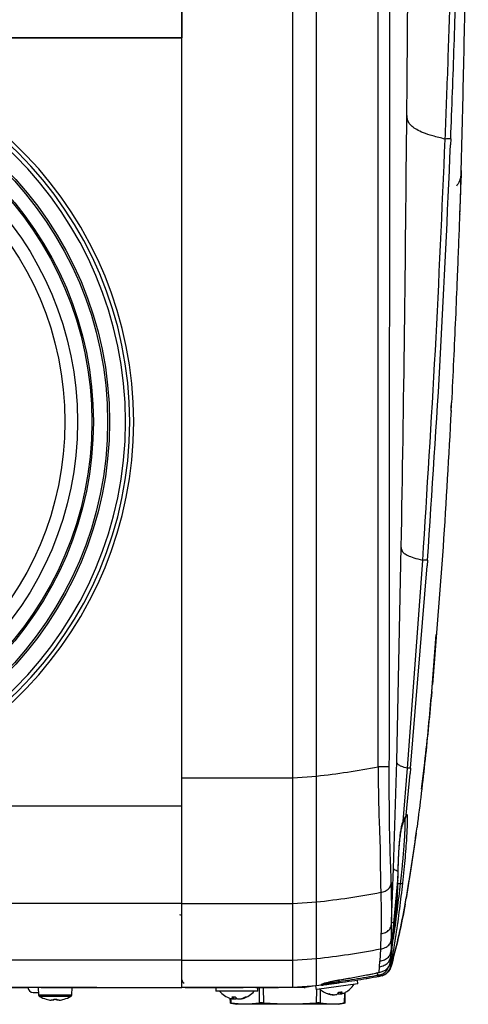
# Model space of a CAD drawing. Units: millimetres. Extents: x -853 to 2769, y 2 to 1754.
# Drawn here: x 1304 to 1410, y 561 to 795 of the extents above; entities that cross this region are included whole.
import ezdxf

# ---------------------------------------------------------------- set-up
doc = ezdxf.new("R2010")
doc.units = ezdxf.units.MM

msp = doc.modelspace()

# ---------------------------------------------------------------- linework, layer by layer
at = {"color": 7, "linetype": 'ByBlock', "lineweight": -2}
for p, q in [((1342.1, 614.91), (1342.1, 1155.52)), ((1368.32, 614.91), (1368.32, 1155.52)), ((1373.97, 615.28), (1373.97, 1155.16)), ((1342.1, 908.22), (1342.1, 790.22)), ((1388.57, 617.47), (1388.57, 859.1)), ((1239.6, 790.22), (1342.1, 790.22)), ((1342.1, 790.22), (1243.34, 790.22)), ((1342.1, 608.22), (1342.1, 790.22)), ((1405.72, 766.29), (1405.67, 764.88)), ((1408.2, 757.85), (1408.19, 757.07)), ((1407.85, 747.98), (1407.87, 748.58)), ((1407.86, 747.66), (1407.89, 748.51)), ((1405.8, 701.79), (1405.88, 703.27)), ((1392.95, 618.74), (1394.03, 669.53)), ((1395.46, 617.16), (1399.09, 666.41)), ((1396.24, 617.13), (1400.13, 665.08)), ((1400.23, 666.44), (1400.13, 665.08)), ((1401.23, 635.25), (1402.29, 648.84)), ((1392.21, 593.45), (1392.95, 618.74)), ((1398.82, 612.2), (1399.58, 618.5)), ((1394.43, 604.57), (1395.46, 617.16)), ((1396.24, 617.13), (1396.12, 615.87)), ((1342.1, 614.91), (1368.32, 614.91)), ((1368.32, 614.91), (1373.97, 615.28)), ((1395.2, 606.05), (1396.12, 615.87)), ((1243.34, 608.22), (1342.1, 608.22)), ((1395.14, 605.71), (1395.15, 605.75)), ((1397.56, 601.74), (1397.76, 603.22)), ((1397.56, 601.7), (1397.59, 601.94)), ((1397.56, 601.74), (1395.19, 586.3)), ((1391.74, 580.82), (1392.21, 593.45)), ((1393.27, 592.7), (1393.27, 592.86)), ((1393.27, 592.8), (1393.27, 592.86)), ((1393.28, 592.58), (1393.28, 592.8)), ((1392.29, 580.44), (1393.22, 590.53)), ((1393.22, 590.53), (1393.22, 590.5)), ((1393.25, 591.99), (1393.25, 591.94)), ((1393.21, 590.14), (1393.21, 590.12)), ((1394.94, 584.94), (1395.19, 586.3)), ((1342.1, 585.09), (1160.6, 585.09)), ((1342.1, 585.09), (1368.32, 585.09)), ((1368.32, 585.09), (1373.97, 585.46)), ((1392.5, 580.42), (1392.74, 582.46)), ((1391.63, 573.05), (1392.37, 579.26)), ((1391.69, 577.14), (1391.74, 580.77)), ((1391.69, 574.33), (1392.29, 580.44)), ((1391.74, 580.77), (1391.74, 580.82)), ((1392.5, 580.42), (1392.29, 580.44)), ((1392.5, 580.42), (1392.37, 579.26)), ((1389.21, 577.91), (1389.1, 574.34)), ((1391.69, 574.33), (1391.69, 577.14)), ((1389.1, 574.34), (1388.96, 571.46)), ((1391.63, 573.05), (1391.69, 574.33)), ((1342.1, 571.68), (1160.6, 571.68)), ((1342.1, 571.68), (1368.32, 571.68)), ((1368.32, 571.68), (1373.97, 572.05)), ((1391.51, 571.79), (1391.63, 573.05)), ((1388.77, 568.79), (1388.88, 570.13)), ((1388.88, 570.13), (1388.96, 571.46)), ((1391.54, 570.82), (1391.52, 570.74)), ((1391.76, 570.74), (1391.52, 570.74)), ((1379.34, 566.64), (1379.28, 567)), ((1383.74, 566.08), (1383.62, 566.92)), ((1386.45, 567.39), (1385.69, 567.26)), ((1386.46, 567.39), (1386.45, 567.39)), ((1386.46, 567.39), (1386.46, 567.39)), ((1388.48, 568.13), (1388.5, 568.14)), ((1389.55, 568.03), (1388.57, 567.77)), ((1388.59, 567.77), (1388.57, 567.77)), ((1303.7, 565.22), (1184.6, 565.22)), ((1304.9, 565.12), (1301.89, 565.12)), ((1309.06, 565.22), (1303.7, 565.22)), ((1304.9, 565.12), (1304.9, 565.22)), ((1305.65, 565.12), (1304.9, 565.12)), ((1308.1, 565.22), (1308.16, 563.49)), ((1321.96, 565.22), (1309.06, 565.22)), ((1311.32, 565.22), (1342.1, 565.22)), ((1316.04, 563.49), (1316.1, 565.22)), ((1330.9, 565.12), (1316.09, 565.12)), ((1330.9, 565.12), (1330.9, 565.22)), ((1332.9, 565.12), (1330.9, 565.12)), ((1332.9, 565.12), (1332.9, 565.22)), ((1342.9, 565.22), (1342.1, 565.22)), ((1342.9, 565.22), (1356.6, 565.22)), ((1350.1, 565.22), (1350.1, 564.32)), ((1356.6, 565.22), (1356.6, 565.29)), ((1364.79, 565.22), (1356.6, 565.22)), ((1360.1, 564.32), (1360.1, 565.22)), ((1364.68, 565.22), (1364.96, 565.22)), ((1368.32, 565.22), (1364.96, 565.22)), ((1373.97, 565.59), (1368.32, 565.22)), ((1371.04, 565.22), (1368.5, 565.22)), ((1373.62, 565.56), (1371.29, 565.24)), ((1373.71, 565.58), (1373.84, 564.68)), ((1374.02, 564.71), (1373.84, 564.68)), ((1375.11, 565.72), (1373.97, 565.59)), ((1383.74, 566.08), (1374.02, 564.71)), ((1375.12, 565.77), (1374.53, 565.69)), ((1375.11, 565.72), (1375.11, 565.72)), ((1375.69, 565.85), (1375.23, 565.79)), ((1376.05, 566.21), (1376.05, 566.21)), ((1306.85, 564.02), (1308.14, 564.02)), ((1312.45, 562.43), (1312.45, 562.18)), ((1353.4, 564.32), (1350.1, 564.32)), ((1360.1, 564.32), (1353.4, 564.32)), ((1353.47, 562.67), (1353.49, 561.54)), ((1353.48, 562.67), (1353.5, 561.54)), ((1354.27, 562.53), (1354.4, 562.97)), ((1354.36, 562.53), (1354.47, 562.97)), ((1354.93, 562.53), (1354.95, 562.75)), ((1355.92, 562.53), (1355.91, 562.55)), ((1356.19, 562.53), (1356.16, 562.61)), ((1377.97, 563.46), (1377.98, 563.52)), ((1379.28, 563.65), (1379.18, 564.07)), ((1379.8, 563.72), (1379.62, 564.13)), ((1380.69, 561.54), (1380.74, 564.03)), ((1380.7, 561.54), (1380.75, 564.04)), ((1311.75, 562.18), (1311.16, 562.18)), ((1313.03, 562.18), (1312.45, 562.18)), ((1353.49, 561.54), (1353.69, 561.5)), ((1356.29, 561.22), (1353.66, 561.51)), ((1353.69, 561.5), (1355.1, 561.22)), ((1356.29, 561.22), (1355.1, 561.22)), ((1357.86, 561.22), (1356.29, 561.22)), ((1360.48, 561.51), (1357.86, 561.22)), ((1366.22, 561.22), (1357.86, 561.22)), ((1366.22, 561.22), (1361.37, 561.51)), ((1369.11, 561.22), (1366.22, 561.22)), ((1373.96, 561.51), (1369.11, 561.22)), ((1377.02, 561.22), (1369.11, 561.22)), ((1377.02, 561.22), (1374.8, 561.51)), ((1378.35, 561.22), (1377.02, 561.22)), ((1379.1, 561.22), (1378.35, 561.22)), ((1379.1, 561.22), (1380.51, 561.5)), ((1380.51, 561.5), (1380.7, 561.54))]:
    msp.add_line(p, q, dxfattribs=at)
at = {"color": 8, "linetype": 'ByBlock', "lineweight": -2}
for p, q in [((1407.86, 748.51), (1407.81, 748.09)), ((1401.24, 635.31), (1401.21, 635.27)), ((1393.27, 592.65), (1393.27, 592.7)), ((1393.11, 589.83), (1393.85, 589.84)), ((1394.94, 584.94), (1394.9, 584.92)), ((1391.75, 570.74), (1391.76, 570.74)), ((1388.5, 568.14), (1388.38, 568.68)), ((1303.7, 565.29), (1303.7, 565.22)), ((1342.9, 565.29), (1342.9, 565.22)), ((1360.48, 561.51), (1360.44, 565.22)), ((1361.33, 565.22), (1361.37, 561.51)), ((1371.04, 565.22), (1371.04, 565.4)), ((1371.27, 565.41), (1371.29, 565.24)), ((1373.96, 561.51), (1373.99, 564.71)), ((1374.83, 564.72), (1374.8, 561.51)), ((1308.16, 563.49), (1316.04, 563.49)), ((1315.78, 563.07), (1308.41, 563.07)), ((1353.64, 562.62), (1353.66, 561.51)), ((1380.58, 561.51), (1380.63, 563.98))]:
    msp.add_line(p, q, dxfattribs=at)
at = {"color": 7, "linetype": 'ByBlock', "lineweight": -2, "flags": 128}
for points in [[(1342.51, 565.26), (1342.55, 565.25), (1342.9, 565.22)], [(1375.11, 565.72), (1375.11, 565.72)], [(1376.05, 566.21), (1376.05, 566.21)], [(1314.24, 562.44), (1314.24, 562.43), (1314.24, 562.43), (1314.24, 562.43), (1314.24, 562.43), (1314.24, 562.43), (1314.24, 562.43), (1314.24, 562.43), (1314.24, 562.44)]]:
    msp.add_lwpolyline(points, dxfattribs=at)
at = {"color": 7, "linetype": 'ByBlock', "lineweight": -2}
for radius in [85.35, 84.89, 81.55, 81.17, 77.8, 74.8]:
    msp.add_circle((1239.6, 699.22), radius, dxfattribs=at)
for centre, radius, start, end in [((1239.6, 699.22), 90.13, 270, 90), ((1239.6, 699.22), 91.08, 272.355, 87.645), ((1239.6, 699.22), 89.14, 270, 90), ((1341.6, 581.9), 0.5, 0, 86.19), ((1342.9, 567.02), 0.8, 180, 251.1875), ((1306.85, 565.22), 1.2, 180, 270), ((1371.04, 567.02), 1.8, 270, 278), ((1378.3, 568.82), 5.37, 228.2726, 258.4159), ((1378.3, 568.82), 5.37, 297.5841, 327.7274), ((1308.66, 563.51), 0.5, 182, 240.8886), ((1312.1, 569.69), 7.57, 240.8886, 253.5393), ((1309.93, 562.45), 0.0315, 319.7172, 335.5958), ((1312.1, 569.69), 7.56, 253.5501, 262.8833), ((1312.1, 569.69), 7.56, 253.5501, 262.8833), ((1312.09, 570.76), 8.33, 267.5915, 270.0412), ((1312.1, 570.76), 8.33, 267.5917, 272.4083), ((1289.38, 562.61), 22.38, 358.9141, 359.5577), ((1334.82, 562.61), 22.38, 180.4423, 181.0859), ((1290.08, 562.61), 22.38, 358.9141, 359.5577), ((1312.1, 569.69), 7.56, 277.1167, 286.4499), ((1312.1, 569.69), 7.57, 286.4607, 299.1114), ((1315.54, 563.51), 0.5, 299.1114, 358), ((1355.1, 567.79), 5.37, 220.2726, 253.8644), ((1354.9, 567.1), 4.65, 253.8674, 258.9966), ((1354.3, 568.19), 5.22, 265.4234, 274.5766), ((1354.88, 563.46), 1.11, 205.5686, 236.7926), ((1354.14, 563.55), 1.02, 262.5139, 277.4861), ((1354.65, 567.15), 4.62, 266.4798, 273.5202), ((1356.13, 564.15), 1.83, 219.4246, 241.7504), ((1354.37, 563.67), 1.27, 296.322, 304.943), ((1355.55, 567.15), 4.62, 266.4798, 273.5202), ((1354.86, 567.61), 5.17, 280.8397, 296.4982), ((1356.05, 563.55), 1.02, 262.5139, 277.4861), ((1355.31, 567.06), 4.61, 280.9766, 297.867), ((1355.1, 567.79), 5.37, 286.1356, 319.7274), ((1357.31, 563.65), 0.687, 257.363, 282.637), ((1376.67, 564.16), 0.442, 262.2318, 293.7682), ((1378.2, 568.31), 4.86, 250.8446, 267.2962), ((1378.5, 568.8), 5.31, 251.8973, 267.3988), ((1377.94, 564.81), 1.35, 271.4847, 284.5153), ((1377.93, 567.79), 4.3, 274.3481, 281.6519), ((1377.68, 564.83), 1.68, 311.6888, 333.668), ((1379.79, 564.81), 1.27, 231.8416, 245.9623), ((1378.85, 569.54), 5.46, 273.5272, 282.4728), ((1378.95, 567.93), 4.3, 274.3481, 281.6519), ((1379.03, 564.38), 1.02, 319.1054, 349.9408), ((1379.76, 565.07), 1.35, 271.4847, 284.5153), ((1378.53, 568.38), 4.88, 288.7235, 297.5762)]:
    msp.add_arc(centre, radius, start, end, dxfattribs=at)
for points, knots in [([(1395.34, 772.13), (1395.37, 775.93), (1395.43, 783.26), (1395.52, 793.9), (1395.59, 803.85), (1395.65, 813.19), (1395.7, 822.01), (1395.74, 830.87), (1395.78, 839.82), (1395.81, 848.97), (1395.84, 857.94), (1395.86, 866.91), (1395.87, 876.03), (1395.87, 885.45), (1395.87, 895.26), (1395.86, 905.6), (1395.85, 915.76), (1395.83, 925.75), (1395.81, 935.57), (1395.78, 946.06), (1395.74, 957.28), (1395.71, 965.01), (1395.7, 969.02)], [0, 0, 0, 0, 0.062651, 0.120748, 0.174688, 0.224881, 0.271756, 0.315759, 0.364574, 0.410861, 0.455464, 0.499254, 0.54391, 0.589543, 0.637034, 0.687222, 0.740908, 0.786042, 0.834167, 0.885635, 0.940797, 1, 1, 1, 1]), ([(1408.1, 755.91), (1408.12, 756.52), (1408.4, 765.2), (1408.79, 782.23), (1409.28, 807.18), (1409.62, 832.74), (1409.83, 858.71), (1409.9, 885.05), (1409.84, 911.55), (1409.62, 938), (1409.4, 956.88), (1409.2, 966.93), (1409.17, 968.28)], [0, 0, 0, 0, 0.008664, 0.122701, 0.240499, 0.361167, 0.483776, 0.607371, 0.733222, 0.858067, 0.980894, 1, 1, 1, 1]), ([(1404.42, 766.22), (1404.53, 769.17), (1404.76, 775.05), (1405.08, 783.92), (1405.39, 792.82), (1405.67, 801.81), (1405.94, 810.91), (1406.18, 820.19), (1406.4, 829.67), (1406.58, 839.4), (1406.74, 849.36), (1406.85, 859.95), (1406.92, 871.12), (1406.94, 882.8), (1406.91, 894.49), (1406.85, 906.13), (1406.73, 921.43), (1406.51, 940.36), (1406.25, 955.38), (1406.13, 962.9)], [0, 0, 0, 0, 0.050156, 0.100043, 0.150153, 0.200017, 0.249959, 0.299971, 0.350051, 0.400122, 0.450092, 0.499981, 0.555869, 0.611897, 0.667965, 0.724068, 0.77999, 0.88992, 1, 1, 1, 1]), ([(1405.72, 766.29), (1405.87, 769.96), (1406.15, 777.32), (1406.54, 788.43), (1406.9, 799.64), (1407.19, 810.26), (1407.44, 820.33), (1407.64, 829.84), (1407.81, 839.59), (1407.95, 849.58), (1408.06, 860.18), (1408.13, 871.35), (1408.15, 883.02), (1408.13, 894.7), (1408.08, 906.33), (1407.98, 919.08), (1407.84, 932.98), (1407.63, 948.02), (1407.45, 958.04), (1407.36, 963.05)], [0, 0, 0, 0, 0.062397, 0.125186, 0.187606, 0.249987, 0.300002, 0.350083, 0.400134, 0.450117, 0.500025, 0.555922, 0.611909, 0.668041, 0.724073, 0.780028, 0.853155, 0.926713, 1, 1, 1, 1]), ([(1391.19, 617.47), (1391.21, 633.55), (1391.24, 665.8), (1391.27, 714.15), (1391.28, 762.52), (1391.29, 810.86), (1391.3, 843.08), (1391.3, 859.2)], [0, 0, 0, 0, 0.199635, 0.400156, 0.600091, 0.799936, 1, 1, 1, 1]), ([(1394.03, 669.53), (1394.3, 686.54), (1394.85, 720.56), (1395.17, 754.94), (1395.34, 772.13)], [0, 0, 0, 0, 0.5000085, 1, 1, 1, 1]), ([(1404.42, 766.22), (1403.4, 766.47), (1401.42, 766.94), (1399.21, 767.7), (1397.61, 768.44), (1396.42, 769.27), (1395.69, 770.17), (1395.4, 771.15), (1395.36, 771.81), (1395.34, 772.13)], [0, 0, 0, 0, 0.138919, 0.269955, 0.395768, 0.518452, 0.679629, 0.839884, 1, 1, 1, 1]), ([(1399.09, 666.41), (1400.14, 682.93), (1402.25, 715.94), (1403.69, 749.47), (1404.42, 766.22)], [0, 0, 0, 0, 0.500489, 1, 1, 1, 1]), ([(1405.72, 766.29), (1405.68, 766.31), (1405.6, 766.34), (1404.81, 766.26), (1404.42, 766.22)], [0, 0, 0, 0, 0.499126, 1, 1, 1, 1]), ([(1400.23, 666.44), (1401.32, 682.74), (1403.5, 715.31), (1404.95, 748.37), (1405.67, 764.88)], [0, 0, 0, 0, 0.500276, 1, 1, 1, 1]), ([(1408.2, 757.44), (1408.2, 757.45), (1408.22, 758.06), (1408.23, 758.65), (1408.23, 758.9), (1408.19, 758.25), (1408.15, 757.08), (1408.08, 755.24), (1407.98, 752.75), (1407.87, 749.66), (1407.72, 745.45), (1407.51, 739.98), (1407.21, 732.5), (1406.85, 723.74), (1406.4, 713.83), (1406.07, 707.1), (1405.9, 703.73)], [0, 0, 0, 0, 0.002315, 0.085423, 0.168809, 0.224313, 0.279631, 0.334816, 0.389964, 0.445248, 0.500755, 0.584179, 0.66738, 0.777686, 0.888616, 1, 1, 1, 1]), ([(1408.17, 757.78), (1408.13, 757.53), (1408.08, 757.17), (1407.92, 756.67), (1407.79, 756.33), (1407.62, 755.97), (1407.39, 755.53), (1407.22, 755.25), (1407.1, 755.06)], [0, 0, 0, 0, 0.349771, 0.499217, 0.621105, 0.719614, 0.810812, 1, 1, 1, 1]), ([(1407.91, 748.89), (1407.95, 749.99), (1408.03, 752.2), (1408.14, 755.25), (1408.18, 756.7), (1408.2, 757.4)], [0, 0, 0, 0, 0.337245, 0.6757934, 1, 1, 1, 1]), ([(1407.87, 747.98), (1407.88, 748.11), (1407.89, 748.42), (1407.9, 748.72), (1407.91, 748.89)], [0, 0, 0, 0, 0.4351849, 1, 1, 1, 1]), ([(1405.81, 701.88), (1405.82, 702.19), (1405.85, 702.81), (1405.89, 703.42), (1405.9, 703.74)], [0, 0, 0, 0, 0.497425, 1, 1, 1, 1]), ([(1405.81, 701.88), (1405.22, 691.14), (1404.05, 669.64), (1402.27, 647.87), (1401.39, 636.98)], [0, 0, 0, 0, 0.5000113, 1, 1, 1, 1]), ([(1399.09, 666.41), (1398.36, 666.58), (1396.94, 666.93), (1395.59, 667.46), (1394.59, 668.07), (1394.13, 668.76), (1394.06, 669.27), (1394.03, 669.53)], [0, 0, 0, 0, 0.175724, 0.344622, 0.509907, 0.755232, 1, 1, 1, 1]), ([(1400.23, 666.44), (1400.18, 666.45), (1400.09, 666.46), (1399.42, 666.43), (1399.09, 666.41)], [0, 0, 0, 0, 0.499078, 1, 1, 1, 1]), ([(1401.24, 635.31), (1401.26, 635.59), (1401.31, 636.14), (1401.36, 636.7), (1401.39, 636.98)], [0, 0, 0, 0, 0.500005, 1, 1, 1, 1]), ([(1401.24, 635.31), (1400.74, 629.97), (1399.74, 619.3), (1398.42, 608.58), (1397.76, 603.22)], [0, 0, 0, 0, 0.499994, 1, 1, 1, 1]), ([(1399.58, 618.5), (1399.58, 618.5), (1400.26, 624.14), (1400.75, 629.7), (1401.23, 635.25)], [0, 0, 0, 0, 0.000598, 1, 1, 1, 1]), ([(1395.46, 617.16), (1394.96, 617.29), (1393.98, 617.56), (1393.33, 617.96), (1393.04, 618.35), (1392.98, 618.61), (1392.95, 618.74)], [0, 0, 0, 0, 0.253477, 0.503152, 0.751661, 1, 1, 1, 1]), ([(1373.97, 615.28), (1376.41, 615.58), (1381.31, 616.18), (1386.15, 617.04), (1388.57, 617.47)], [0, 0, 0, 0, 0.4973858, 1, 1, 1, 1]), ([(1388.57, 617.47), (1388.57, 615.87), (1388.57, 612.69), (1388.65, 607.91), (1388.8, 603.95), (1388.92, 600.94), (1388.99, 598.83), (1389.03, 596.91), (1389.05, 594.66), (1389.06, 592.32), (1389.1, 589.94), (1389.15, 588.49), (1389.17, 587.76)], [0, 0, 0, 0, 0.125093, 0.250123, 0.375045, 0.437547, 0.500047, 0.562413, 0.624707, 0.749931, 0.874807, 1, 1, 1, 1]), ([(1391.19, 617.47), (1391.16, 617.47), (1391.12, 617.47), (1390.84, 617.47), (1390.53, 617.47), (1390.12, 617.47), (1389.48, 617.47), (1388.94, 617.47), (1388.57, 617.47)], [0, 0, 0, 0, 0.253844, 0.377649, 0.50099, 0.624188, 0.74758, 1, 1, 1, 1]), ([(1391.65, 590.46), (1391.63, 591.12), (1391.59, 592.43), (1391.5, 594.58), (1391.4, 597.15), (1391.3, 600.45), (1391.22, 604.46), (1391.19, 608.76), (1391.18, 613.11), (1391.19, 616.01), (1391.19, 617.47)], [0, 0, 0, 0, 0.125215, 0.250251, 0.375267, 0.500106, 0.624778, 0.749688, 0.874824, 1, 1, 1, 1]), ([(1396.24, 617.13), (1396.2, 617.14), (1396.11, 617.15), (1395.67, 617.15), (1395.46, 617.16)], [0, 0, 0, 0, 0.499474, 1, 1, 1, 1]), ([(1342.1, 585.09), (1342.1, 585.9), (1342.1, 587.51), (1342.1, 590.23), (1342.1, 593.09), (1342.1, 595.92), (1342.1, 598.59), (1342.1, 601.74), (1342.1, 605.68), (1342.1, 610.08), (1342.1, 613.3), (1342.1, 614.91)], [0, 0, 0, 0, 0.140333, 0.280549, 0.419182, 0.491093, 0.562961, 0.655009, 0.747383, 0.873633, 1, 1, 1, 1]), ([(1368.32, 585.09), (1368.32, 585.99), (1368.32, 587.66), (1368.32, 590.28), (1368.32, 593.03), (1368.32, 596.19), (1368.32, 599.93), (1368.32, 604.29), (1368.32, 609.34), (1368.32, 612.96), (1368.32, 614.91)], [0, 0, 0, 0, 0.152885, 0.284788, 0.398639, 0.501269, 0.603329, 0.716036, 0.847177, 1, 1, 1, 1]), ([(1373.97, 585.46), (1373.97, 586.35), (1373.97, 588.02), (1373.97, 590.64), (1373.97, 593.4), (1373.97, 596.56), (1373.97, 600.3), (1373.97, 604.66), (1373.97, 609.72), (1373.97, 613.34), (1373.97, 615.28)], [0, 0, 0, 0, 0.152587, 0.284528, 0.398503, 0.501255, 0.603451, 0.716324, 0.847534, 1, 1, 1, 1]), ([(1342.1, 585.09), (1342.1, 585.71), (1342.1, 586.87), (1342.1, 588.64), (1342.1, 590.64), (1342.1, 593.03), (1342.1, 596.19), (1342.1, 599.94), (1342.1, 603.31), (1342.1, 606.12), (1342.1, 607.5), (1342.1, 608.22)], [0, 0, 0, 0, 0.127231, 0.241707, 0.344908, 0.48304, 0.607568, 0.731422, 0.868218, 0.932046, 1, 1, 1, 1]), ([(1394.22, 603.84), (1394.25, 603.97), (1394.31, 604.23), (1394.39, 604.46), (1394.43, 604.57)], [0, 0, 0, 0, 0.499308, 1, 1, 1, 1]), ([(1395.4, 605.99), (1395.41, 605.92), (1395.45, 605.68), (1395.45, 604.74), (1395.4, 603.21), (1395.3, 601.21), (1395.14, 598.8), (1394.92, 596.08), (1394.64, 593.09), (1394.41, 590.99), (1394.3, 589.92)], [0, 0, 0, 0, 0.0647584, 0.1984956, 0.3291174, 0.4635631, 0.595651, 0.7316491, 0.8639029, 1, 1, 1, 1]), ([(1394.37, 603.97), (1394.43, 604.13), (1394.57, 604.47), (1394.79, 604.81), (1395.05, 605.38), (1395.09, 605.56), (1395.1, 605.62)], [0, 0, 0, 0, 0.275135, 0.609499, 0.89028, 1, 1, 1, 1]), ([(1394.43, 604.57), (1394.43, 604.57), (1394.43, 604.58), (1394.46, 604.66), (1394.51, 604.8), (1394.59, 604.99), (1394.67, 605.15), (1394.76, 605.29), (1394.84, 605.41), (1394.94, 605.55), (1395.04, 605.68), (1395.12, 605.81), (1395.15, 605.9), (1395.17, 605.94)], [0, 0, 0, 0, 0.000011, 0.011143, 0.097165, 0.18337, 0.270131, 0.357076, 0.446689, 0.536456, 0.716754, 0.858312, 1, 1, 1, 1]), ([(1395.11, 605.63), (1395.12, 605.66), (1395.14, 605.73), (1395.14, 605.74), (1395.14, 605.74)], [0, 0, 0, 0, 0.4312791, 1, 1, 1, 1]), ([(1395.13, 605.71), (1395.14, 605.73), (1395.18, 605.84), (1395.19, 605.96), (1395.2, 606.05)], [0, 0, 0, 0, 0.19649, 1, 1, 1, 1]), ([(1395.15, 605.75), (1395.15, 605.76), (1395.16, 605.77), (1395.15, 605.77), (1395.15, 605.76)], [0, 0, 0, 0, 0.426616, 1, 1, 1, 1]), ([(1395.17, 605.94), (1395.17, 605.94), (1395.18, 605.98), (1395.19, 606.01), (1395.2, 606.05), (1395.2, 606.05)], [0, 0, 0, 0, 0.000309, 0.999934, 1, 1, 1, 1]), ([(1393.27, 592.86), (1393.28, 593.1), (1393.29, 593.58), (1393.32, 594.49), (1393.36, 595.56), (1393.42, 596.79), (1393.49, 597.98), (1393.57, 599.21), (1393.68, 600.46), (1393.83, 601.7), (1394, 602.85), (1394.14, 603.51), (1394.22, 603.84)], [0, 0, 0, 0, 0.054076, 0.108234, 0.205504, 0.303259, 0.402523, 0.502303, 0.624167, 0.747, 0.872948, 1, 1, 1, 1]), ([(1393.28, 592.84), (1393.29, 592.97), (1393.31, 593.83), (1393.37, 595.42), (1393.47, 597.51), (1393.61, 599.46), (1393.79, 601.18), (1393.99, 602.48), (1394.15, 603.15), (1394.21, 603.42)], [0, 0, 0, 0, 0.028948, 0.196489, 0.372056, 0.547244, 0.718881, 0.88878, 1, 1, 1, 1]), ([(1394.2, 603.38), (1394.25, 603.57), (1394.31, 603.8), (1394.37, 603.95), (1394.37, 603.97)], [0, 0, 0, 0, 0.876987, 1, 1, 1, 1]), ([(1394.94, 584.92), (1395.43, 587.73), (1396.41, 593.38), (1397.18, 598.92), (1397.56, 601.7)], [0, 0, 0, 0, 0.496633, 1, 1, 1, 1]), ([(1393.27, 592.7), (1392.94, 592.83), (1392.29, 593.09), (1392.24, 593.33), (1392.21, 593.45)], [0, 0, 0, 0, 0.500542, 1, 1, 1, 1]), ([(1393.25, 591.99), (1393.25, 592.06), (1393.25, 592.2), (1393.26, 592.43), (1393.26, 592.6), (1393.26, 592.69), (1393.27, 592.7), (1393.27, 592.7)], [0, 0, 0, 0, 0.292732, 0.609252, 0.94334, 0.999948, 1, 1, 1, 1]), ([(1393.26, 591.83), (1393.26, 591.92), (1393.26, 592.19), (1393.27, 592.46), (1393.28, 592.65)], [0, 0, 0, 0, 0.311144, 1, 1, 1, 1]), ([(1389.17, 587.76), (1389.53, 587.84), (1390.07, 587.96), (1390.69, 588.3), (1391.08, 588.63), (1391.37, 589.04), (1391.62, 589.64), (1391.64, 590.13), (1391.65, 590.46)], [0, 0, 0, 0, 0.251894, 0.375295, 0.498554, 0.621995, 0.745952, 1, 1, 1, 1]), ([(1391.74, 580.77), (1391.75, 582.3), (1391.77, 585.34), (1391.69, 588.75), (1391.65, 590.46)], [0, 0, 0, 0, 0.5, 1, 1, 1, 1]), ([(1393.21, 590.14), (1393.21, 590.27), (1393.21, 590.4), (1393.22, 590.53), (1393.22, 590.53)], [0, 0, 0, 0, 0.999845, 1, 1, 1, 1]), ([(1393.22, 590.53), (1393.22, 590.53), (1393.22, 590.61), (1393.22, 590.77), (1393.23, 591.01), (1393.23, 591.25), (1393.24, 591.49), (1393.24, 591.74), (1393.25, 591.9), (1393.25, 591.99)], [0, 0, 0, 0, 0.000189, 0.164644, 0.329134, 0.49353, 0.657963, 0.828959, 1, 1, 1, 1]), ([(1393.22, 590.07), (1393.22, 590.12), (1393.23, 590.29), (1393.23, 590.47), (1393.23, 590.6)], [0, 0, 0, 0, 0.25078, 1, 1, 1, 1]), ([(1393.23, 590.5), (1393.23, 590.51), (1393.24, 591), (1393.25, 591.47), (1393.26, 591.94)], [0, 0, 0, 0, 0.020666, 1, 1, 1, 1]), ([(1394.3, 589.92), (1394.07, 587.88), (1393.6, 583.8), (1392.74, 577.68), (1392.02, 573.36), (1391.59, 571.08), (1391.54, 570.82)], [0, 0, 0, 0, 0.319271, 0.639007, 0.959401, 1, 1, 1, 1]), ([(1392.86, 583.65), (1392.9, 584.09), (1392.99, 585.1), (1393.11, 586.69), (1393.18, 588.42), (1393.2, 589.57), (1393.21, 590.14)], [0, 0, 0, 0, 0.20384, 0.469522, 0.735769, 1, 1, 1, 1]), ([(1373.97, 585.46), (1376.51, 585.77), (1381.62, 586.4), (1386.64, 587.3), (1389.17, 587.76)], [0, 0, 0, 0, 0.497255, 1, 1, 1, 1]), ([(1389.17, 587.76), (1389.21, 586.02), (1389.28, 582.55), (1389.24, 579.45), (1389.21, 577.91)], [0, 0, 0, 0, 0.499988, 1, 1, 1, 1]), ([(1342.1, 571.68), (1342.1, 572.69), (1342.1, 574.69), (1342.1, 579.03), (1342.1, 582.67), (1342.1, 585.09)], [0, 0, 0, 0, 0.250307, 0.500614, 1, 1, 1, 1]), ([(1342.1, 571.68), (1342.1, 573.79), (1342.1, 577.85), (1342.1, 582.73), (1342.1, 585.09)], [0, 0, 0, 0, 0.516766, 1, 1, 1, 1]), ([(1368.32, 571.68), (1368.32, 573.72), (1368.32, 577.78), (1368.32, 582.65), (1368.32, 585.09)], [0, 0, 0, 0, 0.5000243, 1, 1, 1, 1]), ([(1373.97, 572.05), (1373.97, 574.08), (1373.97, 578.15), (1373.97, 583.02), (1373.97, 585.46)], [0, 0, 0, 0, 0.500023, 1, 1, 1, 1]), ([(1391.73, 570.65), (1392.35, 573.02), (1393.58, 577.76), (1394.49, 582.53), (1394.94, 584.92)], [0, 0, 0, 0, 0.500062, 1, 1, 1, 1]), ([(1394.94, 584.94), (1394.49, 582.57), (1393.59, 577.82), (1392.37, 573.1), (1391.76, 570.74)], [0, 0, 0, 0, 0.499832, 1, 1, 1, 1]), ([(1392.74, 582.46), (1392.74, 582.46), (1392.78, 582.85), (1392.82, 583.25), (1392.86, 583.65)], [0, 0, 0, 0, 0.0000496, 1, 1, 1, 1]), ([(1391.51, 571.79), (1391.63, 572.72), (1391.88, 574.69), (1392.23, 577.7), (1392.52, 580.32), (1392.68, 581.91), (1392.74, 582.45)], [0, 0, 0, 0, 0.2630738, 0.55454, 0.8459345, 1, 1, 1, 1]), ([(1389.21, 577.91), (1389.58, 577.99), (1390.12, 578.12), (1390.74, 578.49), (1391.13, 578.84), (1391.43, 579.27), (1391.69, 579.91), (1391.72, 580.43), (1391.74, 580.77)], [0, 0, 0, 0, 0.252064, 0.375524, 0.498807, 0.622241, 0.746161, 1, 1, 1, 1]), ([(1392.29, 580.44), (1392.13, 580.51), (1391.81, 580.64), (1391.76, 580.76), (1391.74, 580.82)], [0, 0, 0, 0, 0.500114, 1, 1, 1, 1]), ([(1389.1, 574.34), (1389.47, 574.42), (1390.02, 574.54), (1390.66, 574.89), (1391.06, 575.23), (1391.37, 575.65), (1391.64, 576.28), (1391.67, 576.8), (1391.69, 577.14)], [0, 0, 0, 0, 0.253569, 0.37754, 0.501022, 0.624308, 0.747774, 1, 1, 1, 1]), ([(1373.97, 572.05), (1376.5, 572.36), (1381.58, 572.99), (1386.59, 573.88), (1389.1, 574.34)], [0, 0, 0, 0, 0.497269, 1, 1, 1, 1]), ([(1388.96, 571.46), (1389.34, 571.54), (1389.9, 571.67), (1390.56, 572.04), (1390.97, 572.39), (1391.3, 572.81), (1391.59, 573.46), (1391.65, 573.98), (1391.69, 574.33)], [0, 0, 0, 0, 0.257465, 0.382749, 0.506745, 0.629648, 0.75193, 1, 1, 1, 1]), ([(1342.1, 565.29), (1342.1, 565.33), (1342.1, 565.44), (1342.1, 565.87), (1342.1, 566.96), (1342.1, 568.97), (1342.1, 570.78), (1342.1, 571.68)], [0, 0, 0, 0, 0.122064, 0.286366, 0.451854, 0.725252, 1, 1, 1, 1]), ([(1342.1, 565.22), (1342.1, 565.22), (1342.1, 565.22), (1342.1, 565.24), (1342.1, 565.3), (1342.1, 565.42), (1342.1, 565.6), (1342.1, 565.87), (1342.1, 566.22), (1342.1, 566.83), (1342.1, 567.89), (1342.1, 569.61), (1342.1, 570.95), (1342.1, 571.68)], [0, 0, 0, 0, 0.08509, 0.163904, 0.238113, 0.304842, 0.369394, 0.430648, 0.491108, 0.550748, 0.681793, 0.82561, 1, 1, 1, 1]), ([(1368.32, 565.22), (1368.32, 565.22), (1368.32, 565.21), (1368.32, 565.47), (1368.32, 566.2), (1368.32, 567.51), (1368.32, 569.38), (1368.32, 570.88), (1368.32, 571.68)], [0, 0, 0, 0, 0.191187, 0.353637, 0.499503, 0.645616, 0.808477, 1, 1, 1, 1]), ([(1373.97, 565.59), (1373.97, 565.59), (1373.97, 565.58), (1373.97, 565.75), (1373.97, 566.21), (1373.97, 567.07), (1373.97, 568.36), (1373.97, 570.04), (1373.97, 571.35), (1373.97, 572.05)], [0, 0, 0, 0, 0.166071, 0.309851, 0.438253, 0.561326, 0.690039, 0.834041, 1, 1, 1, 1]), ([(1388.77, 568.79), (1388.77, 568.79), (1388.8, 568.79), (1389.1, 568.86), (1389.69, 569), (1390.4, 569.4), (1390.9, 569.91), (1391.2, 570.43), (1391.41, 571.05), (1391.47, 571.49), (1391.5, 571.75)], [0, 0, 0, 0, 0.000014, 0.016888, 0.211887, 0.410157, 0.55763, 0.699017, 0.816474, 1, 1, 1, 1]), ([(1388.88, 570.13), (1389.25, 570.22), (1389.81, 570.35), (1390.46, 570.71), (1390.88, 571.06), (1391.2, 571.5), (1391.51, 572.15), (1391.58, 572.69), (1391.63, 573.05)], [0, 0, 0, 0, 0.254178, 0.378531, 0.502227, 0.625537, 0.748856, 1, 1, 1, 1]), ([(1391.5, 571.75), (1391.5, 571.77), (1391.51, 571.78), (1391.51, 571.79), (1391.51, 571.79)], [0, 0, 0, 0, 0.9982397, 1, 1, 1, 1]), ([(1391.52, 570.74), (1391.52, 570.74), (1391.49, 570.58), (1391.43, 570.28), (1391.25, 569.6), (1390.9, 568.95), (1390.28, 568.36), (1389.56, 567.96), (1388.93, 567.84), (1388.59, 567.77)], [0, 0, 0, 0, 0.000013, 0.108197, 0.208017, 0.466151, 0.57513, 0.771116, 1, 1, 1, 1]), ([(1389.52, 568), (1389.8, 568.12), (1390.37, 568.36), (1391.04, 569.01), (1391.5, 569.83), (1391.67, 570.44), (1391.76, 570.74)], [0, 0, 0, 0, 0.246022, 0.493223, 0.743531, 1, 1, 1, 1]), ([(1375.13, 565.95), (1375.14, 565.96), (1375.15, 565.98), (1375.23, 566.03), (1375.41, 566.1), (1375.74, 566.21), (1376.17, 566.34), (1376.69, 566.47), (1377.3, 566.62), (1377.96, 566.76), (1378.68, 566.9), (1379.18, 566.99), (1379.44, 567.03)], [0, 0, 0, 0, 0.062577, 0.125737, 0.233405, 0.344109, 0.451902, 0.562763, 0.669993, 0.780342, 0.888505, 1, 1, 1, 1]), ([(1375.7, 566.16), (1375.7, 566.16), (1375.69, 566.16), (1375.82, 566.21), (1376.14, 566.31), (1376.77, 566.48), (1377.64, 566.68), (1378.57, 566.87), (1379.18, 566.97), (1379.43, 567.01)], [0, 0, 0, 0, 0.02951, 0.121216, 0.271127, 0.454034, 0.655302, 0.860855, 1, 1, 1, 1]), ([(1379.34, 566.64), (1380.3, 566.78), (1382.22, 567.06), (1385.09, 567.53), (1387.18, 567.89), (1388.31, 568.1), (1388.48, 568.13)], [0, 0, 0, 0, 0.314221, 0.628432, 0.942632, 1, 1, 1, 1]), ([(1388.57, 567.77), (1388.4, 567.74), (1387.27, 567.53), (1385.18, 567.16), (1382.29, 566.69), (1380.36, 566.41), (1379.39, 566.27)], [0, 0, 0, 0, 0.057256, 0.370842, 0.684445, 1, 1, 1, 1]), ([(1379.43, 567.02), (1380.07, 567.12), (1381.1, 567.27), (1382.13, 567.48), (1382.52, 567.55)], [0, 0, 0, 0, 0.617695, 1, 1, 1, 1]), ([(1379.44, 567.03), (1380.5, 567.21), (1382.62, 567.56), (1385.72, 568.14), (1387.76, 568.57), (1388.75, 568.78)], [0, 0, 0, 0, 0.340018, 0.680065, 1, 1, 1, 1]), ([(1386.32, 568.28), (1386.88, 568.38), (1387.69, 568.53), (1388.49, 568.71), (1388.75, 568.76)], [0, 0, 0, 0, 0.683978, 1, 1, 1, 1]), ([(1388.75, 568.78), (1388.75, 568.78), (1388.76, 568.79), (1388.76, 568.79), (1388.77, 568.79)], [0, 0, 0, 0, 0.001694, 1, 1, 1, 1]), ([(1303.7, 565.29), (1304.37, 565.29), (1305.72, 565.29), (1307.51, 565.26), (1308.56, 565.24), (1308.97, 565.23), (1309.06, 565.23)], [0, 0, 0, 0, 0.304281, 0.608702, 0.912766, 1, 1, 1, 1]), ([(1309.06, 565.23), (1309.12, 565.23), (1309.48, 565.22), (1310.23, 565.22), (1310.92, 565.22), (1311.32, 565.22)], [0, 0, 0, 0, 0.07838, 0.475384, 1, 1, 1, 1]), ([(1342.1, 565.29), (1343.26, 565.29), (1345.09, 565.29), (1347.6, 565.29), (1349.6, 565.29), (1351.88, 565.28), (1354.43, 565.28), (1356.32, 565.29), (1357.26, 565.29)], [0, 0, 0, 0, 0.230488, 0.362688, 0.494892, 0.627088, 0.813542, 1, 1, 1, 1]), ([(1357.26, 565.29), (1358.04, 565.27), (1359.29, 565.24), (1361.5, 565.22), (1363.19, 565.22), (1364.41, 565.22), (1364.68, 565.22)], [0, 0, 0, 0, 0.3156635, 0.5079968, 0.8924959, 1, 1, 1, 1]), ([(1379.39, 566.27), (1379.09, 566.23), (1378.32, 566.12), (1377.13, 565.97), (1376.03, 565.83), (1375.27, 565.74), (1375.16, 565.72), (1375.11, 565.72)], [0, 0, 0, 0, 0.135234, 0.350647, 0.565712, 0.781806, 1, 1, 1, 1]), ([(1375.11, 565.72), (1375.11, 565.72), (1375.11, 565.72), (1375.11, 565.73), (1375.12, 565.78), (1375.13, 565.89), (1375.13, 565.95)], [0, 0, 0, 0, 0.197854, 0.463411, 0.730405, 1, 1, 1, 1]), ([(1376.05, 566.21), (1376.05, 566.21), (1376.05, 566.21), (1376.18, 566.21), (1376.73, 566.27), (1377.59, 566.38), (1378.51, 566.51), (1379.11, 566.61), (1379.34, 566.64), (1379.34, 566.64)], [0, 0, 0, 0, 0.000012, 0.215524, 0.431938, 0.647743, 0.864146, 0.999988, 1, 1, 1, 1]), ([(1379.34, 566.64), (1379.36, 566.54), (1379.39, 566.32), (1379.39, 566.29), (1379.39, 566.27)], [0, 0, 0, 0, 0.5, 1, 1, 1, 1]), ([(1312.44, 562.18), (1312.44, 562.27), (1312.44, 562.35), (1312.44, 562.43), (1312.44, 562.44)], [0, 0, 0, 0, 0.962081, 1, 1, 1, 1]), ([(1353.54, 561.53), (1353.54, 561.53), (1353.52, 561.53), (1353.51, 561.54), (1353.49, 561.54), (1353.49, 561.54), (1353.49, 561.54), (1353.49, 561.54)], [0, 0, 0, 0, 0.106471, 0.355535, 0.595913, 0.837975, 1, 1, 1, 1]), ([(1353.66, 561.51), (1353.65, 561.52), (1353.62, 561.52), (1353.58, 561.53), (1353.55, 561.53), (1353.53, 561.54), (1353.51, 561.54), (1353.51, 561.54), (1353.5, 561.54), (1353.51, 561.54), (1353.52, 561.54), (1353.54, 561.53), (1353.56, 561.53), (1353.59, 561.52), (1353.61, 561.52), (1353.62, 561.51)], [0, 0, 0, 0, 0.077769, 0.156071, 0.236064, 0.316646, 0.394416, 0.472732, 0.552769, 0.6334, 0.710797, 0.788728, 0.868339, 0.948527, 1, 1, 1, 1]), ([(1361.37, 561.51), (1361.34, 561.52), (1361.28, 561.52), (1361.2, 561.53), (1361.12, 561.53), (1361.04, 561.54), (1360.96, 561.54), (1360.88, 561.54), (1360.81, 561.54), (1360.74, 561.54), (1360.68, 561.54), (1360.61, 561.53), (1360.56, 561.53), (1360.51, 561.52), (1360.49, 561.52), (1360.48, 561.51)], [0, 0, 0, 0, 0.077769, 0.156071, 0.236064, 0.316646, 0.394416, 0.472732, 0.552769, 0.6334, 0.710797, 0.788728, 0.868339, 0.948527, 1, 1, 1, 1]), ([(1374.8, 561.51), (1374.74, 561.52), (1374.62, 561.54), (1374.34, 561.54), (1374.1, 561.53), (1373.98, 561.52), (1373.96, 561.51)], [0, 0, 0, 0, 0.316578, 0.633243, 0.948309, 1, 1, 1, 1]), ([(1380.58, 561.51), (1380.39, 561.48), (1380.02, 561.41), (1379.46, 561.32), (1378.91, 561.25), (1378.53, 561.23), (1378.35, 561.22)], [0, 0, 0, 0, 0.249826, 0.499712, 0.749812, 1, 1, 1, 1]), ([(1380.69, 561.54), (1380.69, 561.54), (1380.69, 561.54), (1380.69, 561.54), (1380.68, 561.54), (1380.66, 561.53), (1380.63, 561.53), (1380.61, 561.52), (1380.59, 561.52), (1380.58, 561.51)], [0, 0, 0, 0, 0.0165254, 0.1938371, 0.3640336, 0.5354069, 0.7104738, 0.8868084, 1, 1, 1, 1]), ([(1380.7, 561.54), (1380.7, 561.54), (1380.7, 561.54), (1380.7, 561.54), (1380.68, 561.54), (1380.66, 561.53), (1380.65, 561.53), (1380.65, 561.53)], [0, 0, 0, 0, 0.091775, 0.35974, 0.616952, 0.875942, 1, 1, 1, 1])]:
    msp.add_open_spline(points, degree=3, knots=knots, dxfattribs=at)
at = {"color": 8, "linetype": 'ByBlock', "lineweight": -2}
for points, knots in [([(1393.85, 589.84), (1393.85, 589.84), (1393.9, 590.33), (1394.01, 591.31), (1394.16, 592.76), (1394.31, 594.2), (1394.44, 595.59), (1394.55, 596.91), (1394.65, 598.16), (1394.74, 599.34), (1394.81, 600.44), (1394.87, 601.43), (1394.91, 602.32), (1394.94, 603.11), (1394.96, 603.79), (1394.96, 604.53), (1394.94, 605.05), (1394.91, 605.22), (1394.9, 605.27)], [0, 0, 0, 0, 0.000002, 0.061817, 0.124061, 0.187668, 0.251748, 0.313537, 0.375765, 0.439382, 0.503481, 0.5646, 0.626149, 0.689057, 0.752436, 0.813248, 0.936956, 1, 1, 1, 1]), ([(1394.37, 603.97), (1394.37, 603.98), (1394.42, 604.08), (1394.45, 604.28), (1394.43, 604.48), (1394.43, 604.57)], [0, 0, 0, 0, 0.051055, 0.525527, 1, 1, 1, 1]), ([(1395.2, 606.05), (1395.27, 606.25), (1395.36, 606.51), (1395.39, 606.09), (1395.4, 605.99)], [0, 0, 0, 0, 0.7561257, 1, 1, 1, 1]), ([(1394.2, 603.42), (1394.21, 603.47), (1394.25, 603.61), (1394.23, 603.75), (1394.22, 603.84)], [0, 0, 0, 0, 0.371982, 1, 1, 1, 1]), ([(1392.11, 576.68), (1392.16, 577), (1392.56, 579.33), (1393.13, 583.72), (1393.61, 587.8), (1393.85, 589.84)], [0, 0, 0, 0, 0.071718, 0.536099, 1, 1, 1, 1]), ([(1388.5, 568.14), (1388.5, 568.14), (1388.81, 568.2), (1389.4, 568.31), (1390.04, 568.67), (1390.56, 569.18), (1390.8, 569.61), (1390.89, 569.94), (1390.9, 569.96)], [0, 0, 0, 0, 0.0000188, 0.3052564, 0.5506983, 0.6822018, 0.9822206, 1, 1, 1, 1]), ([(1391.76, 570.74), (1391.65, 570.36), (1391.43, 569.6), (1390.73, 568.64), (1390.02, 568.14), (1389.6, 568.04), (1389.55, 568.03)], [0, 0, 0, 0, 0.326508, 0.643706, 0.957146, 1, 1, 1, 1]), ([(1375.13, 565.95), (1375.31, 565.98), (1375.53, 566.01), (1375.68, 566.14), (1375.7, 566.16)], [0, 0, 0, 0, 0.875431, 1, 1, 1, 1])]:
    msp.add_open_spline(points, degree=3, knots=knots, dxfattribs=at)
at = {"color": 7, "linetype": 'ByBlock', "lineweight": -2}
for points in [[(1393.85, 589.84), (1393.91, 589.84), (1394.04, 589.85), (1394.18, 589.86), (1394.27, 589.89), (1394.29, 589.91), (1394.3, 589.92)], [(1388.48, 568.13), (1388.5, 568.03), (1388.55, 567.82), (1388.57, 567.79), (1388.57, 567.77)], [(1388.5, 568.14), (1388.52, 568.03), (1388.56, 567.82), (1388.58, 567.79), (1388.59, 567.77)], [(1375.11, 565.72), (1375.29, 565.76), (1375.65, 565.84), (1375.92, 566.09), (1376.05, 566.21)], [(1375.11, 565.72), (1375.29, 565.76), (1375.65, 565.84), (1375.92, 566.09), (1376.05, 566.21)]]:
    msp.add_open_spline(points, degree=3, dxfattribs=at)

doc.saveas('drawing.dxf')
